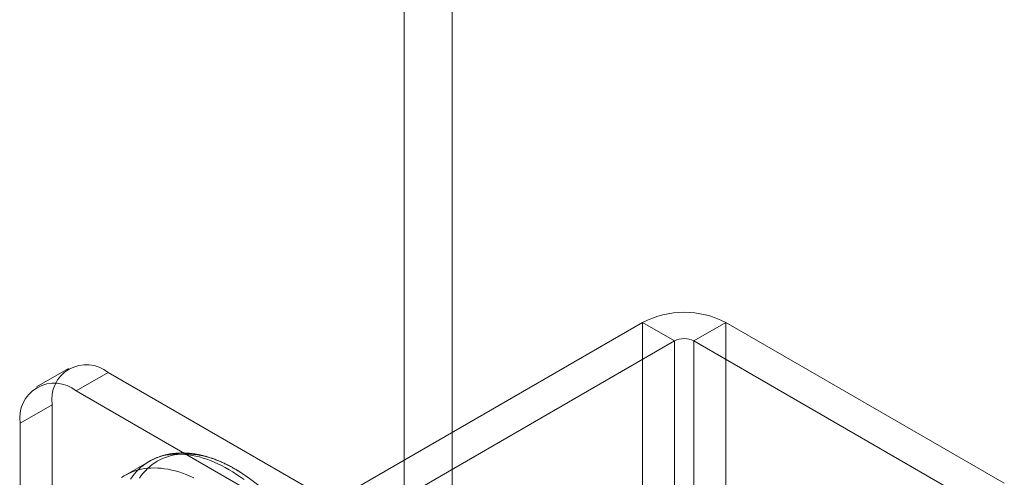
# Model space of a CAD drawing. Units: millimetres. Extents: x 63 to 4312, y 66 to 3036.
# Drawn here: x 4042 to 4086, y 1707 to 1727 of the extents above; entities that cross this region are included whole.
import ezdxf

# ---------------------------------------------------------------- set-up
doc = ezdxf.new("R2010")
doc.units = ezdxf.units.MM
doc.header["$LTSCALE"] = 2

msp = doc.modelspace()

# ---------------------------------------------------------------- linework, layer by layer
at = {"color": 7, "linetype": 'Continuous', "lineweight": 18}
for p, q in [((4059.253, 1674.831), (4059.253, 2491.372)), ((4061.374, 1674.831), (4061.374, 2491.372)), ((4056.425, 1706.269), (4069.789, 1713.984)), ((4069.789, 1679.689), (4069.789, 1713.984)), ((4071.203, 1713.167), (4069.789, 1713.984)), ((4072.052, 1713.167), (4073.466, 1713.984)), ((4085.77, 1706.881), (4073.466, 1713.984)), ((4073.466, 1679.689), (4073.466, 1713.984)), ((4057.839, 1705.452), (4071.203, 1713.167)), ((4071.203, 1713.167), (4071.203, 1678.873)), ((4084.355, 1706.064), (4072.052, 1713.167)), ((4072.052, 1678.873), (4072.052, 1713.167)), ((4044.422, 1711.951), (4043.008, 1711.135)), ((4046.172, 1711.778), (4044.757, 1710.961)), ((4063.425, 1701.818), (4046.172, 1711.778)), ((4062.011, 1701.001), (4044.757, 1710.961)), ((4042.283, 1709.532), (4043.697, 1710.349)), ((4043.697, 1710.349), (4043.697, 1699.734)), ((4042.283, 1709.532), (4042.283, 1698.917)), ((4047.983, 1707.842), (4046.915, 1707.226))]:
    msp.add_line(p, q, dxfattribs=at)
at = {"color": 7, "linetype": 'Continuous', "lineweight": 18, "flags": 128}
for points in [[(4047.158, 1707.057), (4047.241, 1707.174), (4047.328, 1707.286), (4047.421, 1707.391), (4047.517, 1707.49), (4047.619, 1707.583), (4047.724, 1707.669), (4047.834, 1707.749), (4047.948, 1707.822), (4048.065, 1707.888), (4048.187, 1707.947), (4048.312, 1708), (4048.441, 1708.045), (4048.573, 1708.084), (4048.709, 1708.115), (4048.847, 1708.14), (4048.989, 1708.157), (4049.133, 1708.167), (4049.28, 1708.17), (4049.429, 1708.166), (4049.581, 1708.155), (4049.735, 1708.137), (4049.89, 1708.111), (4050.048, 1708.079), (4050.207, 1708.039), (4050.367, 1707.993), (4050.529, 1707.939), (4050.692, 1707.879), (4050.856, 1707.812), (4051.02, 1707.738), (4051.185, 1707.657), (4051.35, 1707.57), (4051.516, 1707.476), (4051.681, 1707.377), (4051.846, 1707.27), (4052.011, 1707.158), (4052.175, 1707.04)], [(4047.555, 1707.108), (4047.638, 1707.223), (4047.725, 1707.331), (4047.817, 1707.434), (4047.913, 1707.531), (4048.014, 1707.621), (4048.119, 1707.704), (4048.228, 1707.781), (4048.341, 1707.851), (4048.458, 1707.915), (4048.579, 1707.972), (4048.704, 1708.022), (4048.832, 1708.065), (4048.963, 1708.101), (4049.097, 1708.129), (4049.235, 1708.151), (4049.375, 1708.166), (4049.518, 1708.174), (4049.664, 1708.174), (4049.812, 1708.168), (4049.963, 1708.154), (4050.115, 1708.133), (4050.269, 1708.106), (4050.425, 1708.071), (4050.583, 1708.029), (4050.741, 1707.98), (4050.901, 1707.924), (4051.062, 1707.862), (4051.224, 1707.793), (4051.387, 1707.717), (4051.549, 1707.634), (4051.712, 1707.545), (4051.875, 1707.45), (4052.038, 1707.348), (4052.201, 1707.24), (4052.363, 1707.126)], [(4046.766, 1707.132), (4046.879, 1707.205), (4046.997, 1707.271), (4047.119, 1707.33), (4047.244, 1707.383), (4047.373, 1707.428), (4047.505, 1707.467), (4047.64, 1707.498), (4047.779, 1707.523), (4047.92, 1707.54), (4048.065, 1707.55), (4048.212, 1707.553), (4048.361, 1707.549), (4048.513, 1707.538), (4048.666, 1707.52), (4048.822, 1707.494), (4048.979, 1707.462), (4049.139, 1707.422), (4049.299, 1707.376), (4049.461, 1707.322), (4049.624, 1707.262), (4049.787, 1707.195), (4049.952, 1707.121)]]:
    msp.add_lwpolyline(points, dxfattribs=at)
at = {"color": 7, "linetype": 'Continuous', "lineweight": 18}
for centre, radius, start, end in [((4071.627, 1710.445), 3.988, 62.546, 117.454), ((4071.627, 1712.348), 0.922, 62.6097, 117.3903), ((4045.209, 1710.587), 1.531, 51.0499, 188.9608), ((4043.795, 1709.771), 1.531, 51.0504, 188.9603), ((4046.596, 1698.959), 10, 3.4728, 56.5218)]:
    msp.add_arc(centre, radius, start, end, dxfattribs=at)
msp.add_open_spline([(4051.975, 1707.388), (4051.965, 1707.395), (4051.901, 1707.435), (4051.783, 1707.506), (4051.62, 1707.598), (4051.457, 1707.684), (4051.294, 1707.764), (4051.13, 1707.838), (4050.967, 1707.905), (4050.804, 1707.967), (4050.641, 1708.021), (4050.479, 1708.07), (4050.318, 1708.111), (4050.158, 1708.146), (4049.999, 1708.174), (4049.842, 1708.195), (4049.686, 1708.21), (4049.533, 1708.217), (4049.381, 1708.218), (4049.232, 1708.212), (4049.085, 1708.199), (4048.94, 1708.18), (4048.799, 1708.154), (4048.66, 1708.121), (4048.525, 1708.082), (4048.393, 1708.036), (4048.264, 1707.985), (4048.138, 1707.927), (4048.046, 1707.878), (4047.995, 1707.849), (4047.984, 1707.843)], degree=3, knots=[0, 0, 0, 0, 0.007315, 0.046085, 0.084872, 0.123669, 0.162469, 0.201262, 0.240037, 0.278782, 0.317482, 0.356122, 0.394683, 0.433147, 0.471493, 0.509703, 0.547756, 0.585636, 0.623327, 0.66082, 0.698107, 0.735186, 0.772062, 0.808743, 0.845245, 0.881588, 0.917794, 0.953893, 0.989915, 1, 1, 1, 1], dxfattribs=at)

doc.saveas('drawing.dxf')
